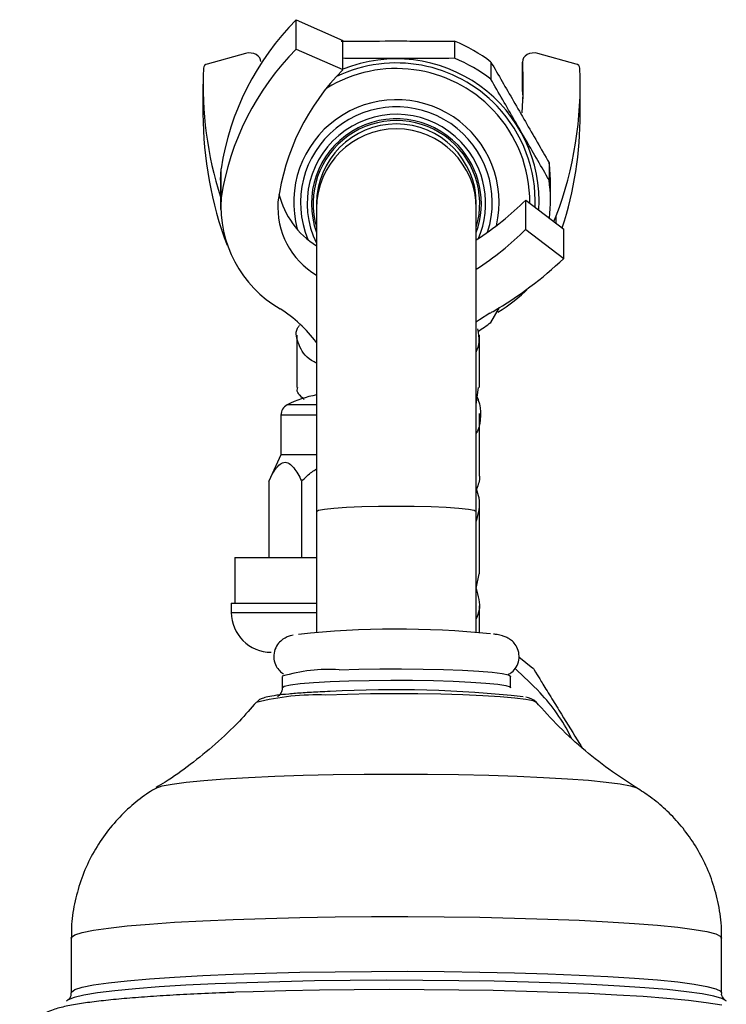
# Model space of a CAD drawing. Units: millimetres. Extents: x 5 to 995, y 5 to 995.
# Drawn here: x 793 to 824, y 586 to 629 of the extents above; entities that cross this region are included whole.
import ezdxf

# ---------------------------------------------------------------- set-up
doc = ezdxf.new("R2010")
doc.units = ezdxf.units.MM

msp = doc.modelspace()

# ---------------------------------------------------------------- linework, layer by layer
at = {"color": 7, "linetype": 'Continuous', "lineweight": 25}
for p, q in [((805.249, 627.457), (805.249, 628.742)), ((805.249, 628.742), (807.297, 627.836)), ((807.297, 626.551), (807.297, 627.836)), ((812.19, 627.803), (812.19, 627.048)), ((805.249, 627.457), (807.297, 626.551)), ((803.027, 627.262), (801.345, 626.793)), ((817.516, 626.793), (815.834, 627.262)), ((813.778, 626.886), (813.778, 626.131)), ((815.163, 626.902), (815.163, 625.616)), ((815.164, 625.597), (815.164, 626.882)), ((801.165, 625.909), (801.165, 624.623)), ((817.696, 624.623), (817.696, 625.909)), ((815.163, 625.616), (815.164, 625.597)), ((815.164, 625.597), (815.182, 625.266)), ((801.93, 621.708), (801.959, 622.209)), ((801.959, 620.923), (801.959, 622.209)), ((816.328, 622.471), (816.328, 621.716)), ((801.93, 621.708), (801.93, 620.422)), ((816.39, 620.799), (816.39, 621.554)), ((806.14, 620.672), (806.14, 620.457)), ((806.14, 620.457), (806.14, 607.182)), ((813.14, 620.457), (813.14, 620.672)), ((813.14, 607.182), (813.14, 620.457)), ((815.308, 619.549), (815.308, 620.835)), ((815.308, 620.835), (816.971, 619.561)), ((816.544, 619.888), (816.644, 620.134)), ((815.308, 619.549), (816.971, 618.275)), ((816.971, 618.275), (816.971, 619.561)), ((813.778, 615.467), (814.161, 616.128)), ((813.14, 611.869), (813.237, 612.616)), ((804.58, 611.404), (804.58, 609.654)), ((804.58, 609.654), (804.044, 608.503)), ((806.14, 609.654), (804.58, 609.654)), ((804.044, 608.503), (804.044, 605.154)), ((805.487, 608.503), (805.487, 605.154)), ((806.14, 607.182), (806.14, 601.881)), ((813.14, 601.881), (813.14, 607.182)), ((802.555, 605.154), (802.555, 603.154)), ((802.555, 605.154), (806.14, 605.154)), ((813.127, 603.795), (813.267, 604.447)), ((802.405, 603.154), (802.405, 602.754)), ((802.405, 603.154), (802.822, 603.154)), ((802.822, 603.154), (806.14, 603.154)), ((813.274, 601.86), (813.274, 603.043)), ((815.623, 600.297), (814.999, 600.781)), ((804.64, 599.947), (804.64, 599.449)), ((814.64, 599.449), (814.64, 599.947)), ((795.39, 588.473), (795.39, 586.071)), ((823.89, 586.071), (823.89, 588.473))]:
    msp.add_line(p, q, dxfattribs=at)
at = {"color": 8, "linetype": 'Continuous', "lineweight": 25}
for p, q in [((816.644, 619.811), (816.644, 620.134)), ((806.14, 611.848), (804.851, 611.848)), ((806.14, 611.404), (804.58, 611.404)), ((802.405, 602.754), (806.14, 602.754))]:
    msp.add_line(p, q, dxfattribs=at)
at = {"color": 7, "linetype": 'Continuous', "lineweight": 25, "flags": 128}
for points in [[(803.698, 626.902), (803.688, 626.976), (803.65, 627.066), (803.584, 627.145), (803.495, 627.21), (803.388, 627.256), (803.269, 627.281), (803.146, 627.283), (803.027, 627.262)], [(815.834, 627.262), (815.714, 627.283), (815.592, 627.281), (815.473, 627.256), (815.366, 627.21), (815.277, 627.145), (815.211, 627.066), (815.173, 626.976), (815.164, 626.882)], [(813.739, 615.875), (813.277, 615.585), (813.148, 615.489)], [(807.13, 600.233), (807.994, 600.26), (808.917, 600.274), (809.867, 600.278), (810.808, 600.269), (811.707, 600.248), (812.531, 600.217), (813.251, 600.176), (813.84, 600.127), (814.278, 600.071), (814.548, 600.011), (814.64, 599.948), (814.64, 599.947)], [(824.093, 585.7), (824.081, 585.716), (823.902, 585.821), (823.55, 585.924), (823.029, 586.023), (822.345, 586.119), (821.508, 586.208), (820.526, 586.291), (819.412, 586.366), (818.179, 586.433), (816.843, 586.491), (815.42, 586.538), (813.926, 586.575), (812.38, 586.6), (810.801, 586.614), (809.208, 586.617), (807.62, 586.608), (806.057, 586.588), (804.537, 586.556), (803.079, 586.513), (801.701, 586.461), (800.419, 586.398), (799.249, 586.327), (798.205, 586.247), (797.3, 586.16), (796.545, 586.067), (795.949, 585.97), (795.519, 585.868), (795.26, 585.764), (795.192, 585.707)], [(823.895, 585.524), (823.209, 585.635), (822.437, 585.729), (821.492, 585.821), (820.445, 585.902), (819.297, 585.973), (818.055, 586.036), (816.729, 586.09), (815.332, 586.134), (813.878, 586.168), (812.38, 586.192), (810.855, 586.205), (809.317, 586.208), (807.783, 586.201), (806.268, 586.183), (804.788, 586.155), (803.359, 586.116), (802.599, 586.091), (802.599, 586.091)]]:
    msp.add_lwpolyline(points, dxfattribs=at)
at = {"color": 8, "linetype": 'Continuous', "lineweight": 25, "flags": 128}
for points in [[(806.14, 607.182), (806.228, 607.233), (806.487, 607.282), (806.904, 607.326), (807.458, 607.362), (808.122, 607.39), (808.862, 607.407), (809.64, 607.413), (810.419, 607.407), (811.159, 607.39), (811.823, 607.362), (812.377, 607.326), (812.794, 607.282), (813.053, 607.233), (813.14, 607.182)], [(804.64, 599.449), (804.729, 599.51), (804.994, 599.571), (805.428, 599.627), (806.014, 599.676), (806.731, 599.717), (807.553, 599.749), (808.45, 599.77), (809.391, 599.779), (810.34, 599.776), (811.265, 599.761), (812.13, 599.735), (812.906, 599.699), (813.563, 599.653), (814.079, 599.601), (814.435, 599.542), (814.617, 599.481), (814.64, 599.448)], [(815.778, 598.799), (815.778, 598.8), (815.628, 598.868), (815.306, 598.934), (814.822, 598.995), (814.188, 599.049), (813.423, 599.096), (812.55, 599.134), (811.593, 599.161), (810.579, 599.177), (809.539, 599.182), (808.502, 599.175), (807.497, 599.157), (806.554, 599.127)], [(799.079, 595.035), (799.103, 595.048), (799.371, 595.139), (799.815, 595.226), (800.427, 595.308), (801.196, 595.385), (802.11, 595.454), (803.153, 595.515), (804.306, 595.566)], [(804.306, 595.566), (805.551, 595.607), (806.866, 595.636), (808.229, 595.654), (809.616, 595.661), (811.003, 595.655), (812.366, 595.637), (813.683, 595.608), (814.931, 595.567), (816.089, 595.517), (817.136, 595.456), (818.055, 595.387), (818.83, 595.311), (819.447, 595.229), (819.897, 595.142), (820.171, 595.052), (820.202, 595.035)], [(802.487, 589.287), (803.911, 589.335), (805.408, 589.372), (806.958, 589.398), (808.542, 589.412), (810.14, 589.414), (811.731, 589.404), (813.296, 589.383), (814.815, 589.35), (816.269, 589.306), (817.64, 589.252), (818.91, 589.188), (820.064, 589.115), (821.086, 589.034), (821.965, 588.945), (822.688, 588.851), (823.247, 588.752), (823.636, 588.65), (823.848, 588.545), (823.89, 588.473)], [(795.39, 588.473), (795.399, 588.506), (795.545, 588.611), (795.867, 588.714), (796.363, 588.815), (797.026, 588.911), (797.848, 589.001), (798.818, 589.085), (799.924, 589.162), (801.152, 589.229), (802.487, 589.287)], [(795.39, 586.072), (795.399, 586.104), (795.545, 586.209), (795.867, 586.313), (796.363, 586.413), (797.026, 586.509), (797.848, 586.6), (798.818, 586.684), (799.924, 586.76), (801.152, 586.827), (802.487, 586.885)], [(802.487, 586.885), (803.911, 586.933), (805.408, 586.97), (806.958, 586.996), (808.542, 587.01), (810.14, 587.012), (811.731, 587.003), (813.296, 586.981), (814.815, 586.948), (816.269, 586.905), (817.64, 586.85), (818.91, 586.786), (820.064, 586.713), (821.086, 586.632), (821.965, 586.544), (822.688, 586.45), (823.247, 586.351), (823.636, 586.248), (823.848, 586.144), (823.89, 586.071)]]:
    msp.add_lwpolyline(points, dxfattribs=at)
at = {"color": 7, "linetype": 'Continuous', "lineweight": 25}
for centre, radius, start, end in [((813.624, 620.43), 11.8, 135.2139, 171.327), ((809.641, 621.552), 6.75, 52.1958, 67.8115), ((813.624, 619.144), 11.8, 135.2139, 171.327), ((809.641, 620.772), 6.25, 356.5587, 112.0195), ((809.641, 620.798), 6.75, 52.1958, 67.8115), ((817.577, 625.922), 16.411, 177.5655, 197.5609), ((801.383, 626.592), 0.204, 100.7897, 172.3149), ((814.433, 619.446), 10.069, 135.1263, 172.5251), ((800.501, 625.909), 14.695, 355.101, 3.7987), ((801.215, 625.926), 16.48, 339.4234, 2.4095), ((817.478, 626.592), 0.204, 7.6851, 79.2103), ((817.68, 624.65), 16.515, 180.0929, 200.5651), ((801.247, 624.645), 16.449, 342.177, 359.9261), ((809.64, 620.671), 3.65, 343.5226, 196.4774), ((809.64, 620.671), 3.5, 0.0063, 179.9937), ((809.642, 621.554), 6.748, 0, 7.8095), ((809.642, 620.799), 6.748, 353.5256, 7.8095), ((807.147, 620.566), 5.2, 176.0547, 239.9555), ((808.095, 621.971), 3.705, 193.6793, 238.1643), ((807.933, 620.533), 3.49, 176.3338, 239.1041), ((805.667, 630.539), 13.679, 303.1169, 314.8118), ((805.667, 629.254), 13.679, 303.1169, 314.8118), ((805.73, 630.036), 16.269, 300.035, 313.7056), ((810.549, 621.8), 6.863, 301.0648, 315.3516), ((801.109, 610.733), 6.342, 37.4924, 57.2094), ((810.074, 622.467), 7.542, 299.0764, 300.2452), ((809.641, 620.8), 6.75, 301.9619, 307.8043), ((806.93, 607.826), 4.528, 100.048, 117.3426), ((805.08, 611.404), 0.5, 117.3426, 180), ((804.155, 602.754), 1.75, 180, 270), ((809.696, 561.625), 40.393, 84.2127, 96.1753), ((806.655, 593.39), 6.86, 86.0233, 107.0728), ((809.569, 546.95), 52.406, 83.8406, 93.1035)]:
    msp.add_arc(centre, radius, start, end, dxfattribs=at)
at = {"color": 8, "linetype": 'Continuous', "lineweight": 25}
for centre, radius, start, end in [((809.64, 620.756), 5.843, 43.5313, 121.5249), ((809.64, 620.763), 6.081, 43.5313, 115.5463), ((809.64, 620.731), 4.5, 346.8749, 195.1967), ((809.641, 620.72), 4.201, 342.0042, 202.6056), ((809.642, 620.758), 5.841, 359.4462, 43.5305), ((809.642, 620.765), 6.078, 357.7173, 43.5306), ((809.64, 620.682), 3.911, 43.5229, 206.5058), ((809.64, 620.673), 3.723, 43.5236, 199.9362), ((809.64, 620.457), 3.5, 0.0063, 179.9937), ((809.641, 620.673), 3.722, 340.0557, 43.5308), ((809.641, 620.682), 3.91, 336.8803, 43.5309), ((806.176, 588.289), 10.845, 88.0045, 104.2737)]:
    msp.add_arc(centre, radius, start, end, dxfattribs=at)
at = {"color": 7, "linetype": 'Continuous', "lineweight": 25}
for points, knots in [([(807.224, 627.803), (807.862, 627.805), (808.853, 627.809), (810.228, 627.808), (811.243, 627.806), (811.893, 627.804), (812.19, 627.803)], [0, 0, 0, 0, 0.388064, 0.603184, 0.818668, 1, 1, 1, 1]), ([(812.19, 627.048), (811.508, 627.046), (810.473, 627.042), (809.053, 627.043), (808.107, 627.045), (807.526, 627.047), (807.297, 627.048)], [0, 0, 0, 0, 0.421221, 0.639654, 0.858457, 1, 1, 1, 1]), ([(813.778, 626.886), (814.108, 626.318), (814.777, 625.163), (815.643, 623.661), (816.155, 622.771), (816.328, 622.471)], [0, 0, 0, 0, 0.390585, 0.794018, 1, 1, 1, 1]), ([(816.328, 621.716), (815.999, 622.284), (815.329, 623.439), (814.463, 624.941), (813.951, 625.831), (813.778, 626.131)], [0, 0, 0, 0, 0.390585, 0.794018, 1, 1, 1, 1]), ([(806.14, 613.682), (806.066, 613.718), (805.653, 613.921), (805.337, 614.484), (805.178, 615.047), (805.361, 615.293), (805.39, 615.333)], [0, 0, 0, 0, 0.091935, 0.506111, 0.920073, 1, 1, 1, 1]), ([(805.274, 614.915), (805.274, 614.56), (805.274, 613.849), (805.274, 613.026), (805.274, 612.613)], [0, 0, 0, 0, 0.498622, 1, 1, 1, 1]), ([(813.14, 614.158), (813.194, 614.311), (813.309, 614.644), (813.242, 614.994), (813.206, 615.182)], [0, 0, 0, 0, 0.461406, 1, 1, 1, 1]), ([(813.274, 612.613), (813.274, 612.889), (813.274, 613.736), (813.274, 614.433), (813.274, 614.904)], [0, 0, 0, 0, 0.325272, 1, 1, 1, 1]), ([(805.602, 612.087), (805.444, 612.227), (805.243, 612.406), (805.305, 612.574), (805.319, 612.61)], [0, 0, 0, 0, 0.782738, 1, 1, 1, 1]), ([(813.181, 612.187), (813.197, 612.145), (813.375, 611.66), (813.362, 611.085), (813.156, 610.63), (813.14, 610.596)], [0, 0, 0, 0, 0.08011, 0.929977, 1, 1, 1, 1]), ([(813.274, 608.758), (813.274, 609.404), (813.274, 610.357), (813.274, 611.197), (813.274, 611.467)], [0, 0, 0, 0, 0.678174, 1, 1, 1, 1]), ([(804.044, 608.503), (804.167, 608.746), (804.343, 609.096), (804.648, 609.338), (804.886, 609.34), (805.168, 609.107), (805.358, 608.776), (805.472, 608.536), (805.487, 608.503)], [0, 0, 0, 0, 0.300134, 0.432065, 0.565125, 0.708017, 0.960401, 1, 1, 1, 1]), ([(805.487, 608.503), (805.566, 608.587), (805.76, 608.794), (805.998, 608.95), (806.14, 609.042)], [0, 0, 0, 0, 0.405146, 1, 1, 1, 1]), ([(813.267, 608.757), (813.269, 608.746), (813.311, 608.542), (813.225, 608.345), (813.143, 608.16)], [0, 0, 0, 0, 0.057429, 1, 1, 1, 1]), ([(813.14, 606.74), (813.233, 607.083), (813.36, 607.556), (813.19, 608.03), (813.143, 608.16)], [0, 0, 0, 0, 0.727269, 1, 1, 1, 1]), ([(813.274, 604.447), (813.274, 604.493), (813.274, 605.562), (813.274, 606.559), (813.274, 607.513)], [0, 0, 0, 0, 0.043632, 1, 1, 1, 1]), ([(813.127, 603.795), (813.224, 603.479), (813.361, 603.029), (813.191, 602.602), (813.14, 602.474)], [0, 0, 0, 0, 0.702029, 1, 1, 1, 1]), ([(805.115, 601.751), (805.074, 601.742), (804.979, 601.722), (804.827, 601.667), (804.62, 601.551), (804.413, 601.345), (804.273, 601.048), (804.251, 600.706), (804.352, 600.4), (804.515, 600.186), (804.64, 600.082), (804.69, 600.055), (804.691, 600.054)], [0, 0, 0, 0, 0.103235, 0.235922, 0.344436, 0.453273, 0.571391, 0.693333, 0.810137, 0.907473, 0.997909, 1, 1, 1, 1]), ([(814.518, 600.018), (814.562, 600.041), (814.665, 600.094), (814.858, 600.283), (815.003, 600.574), (815.032, 600.917), (814.937, 601.225), (814.773, 601.45), (814.596, 601.591), (814.427, 601.678), (814.252, 601.736), (814.096, 601.774), (813.952, 601.793), (813.897, 601.8)], [0, 0, 0, 0, 0.0632605, 0.1500916, 0.2445008, 0.342274, 0.437151, 0.5157207, 0.5883747, 0.6634156, 0.7617741, 0.9083683, 1, 1, 1, 1]), ([(817.306, 597.244), (817.298, 597.261), (816.948, 597.985), (816.166, 599.07), (815.212, 599.943), (814.837, 600.285)], [0, 0, 0, 0, 0.013909, 0.613268, 1, 1, 1, 1]), ([(815.63, 600.306), (815.627, 600.31), (815.615, 600.329), (815.734, 600.135), (816.035, 599.646), (816.418, 599.02), (816.977, 598.109), (817.435, 597.362), (817.731, 596.881), (817.766, 596.823)], [0, 0, 0, 0, 0.0619662, 0.3207265, 0.4678995, 0.6165767, 0.7425037, 0.969004, 1, 1, 1, 1]), ([(804.628, 599.45), (804.63, 599.405), (804.633, 599.293), (804.545, 599.153), (804.46, 599.076), (804.435, 599.063), (804.424, 599.057)], [0, 0, 0, 0, 0.2013607, 0.5031184, 0.7723109, 1, 1, 1, 1]), ([(806.725, 599.28), (806.582, 599.274), (806.164, 599.257), (805.538, 599.222), (804.897, 599.173), (804.376, 599.115), (804.012, 599.058), (803.797, 598.99), (803.639, 598.932), (803.553, 598.842), (803.523, 598.811)], [0, 0, 0, 0, 0.087007, 0.253392, 0.420453, 0.58888, 0.760847, 0.895219, 0.964375, 1, 1, 1, 1]), ([(815.728, 598.845), (815.718, 598.855), (815.664, 598.914), (815.558, 598.958), (815.444, 599.009), (815.347, 599.029), (815.303, 599.038)], [0, 0, 0, 0, 0.053775, 0.315543, 0.690578, 1, 1, 1, 1]), ([(803.505, 598.819), (803.261, 598.539), (802.695, 597.888), (801.723, 596.972), (800.63, 596.079), (799.755, 595.448), (799.241, 595.144), (799.11, 595.066)], [0, 0, 0, 0, 0.190558, 0.441612, 0.685232, 0.919401, 1, 1, 1, 1]), ([(820.161, 595.067), (819.805, 595.293), (819.032, 595.786), (817.896, 596.68), (816.763, 597.703), (816.08, 598.468), (815.742, 598.845)], [0, 0, 0, 0, 0.219766, 0.477305, 0.742205, 1, 1, 1, 1]), ([(799.123, 595.048), (799.011, 594.983), (798.631, 594.765), (798.026, 594.283), (797.328, 593.604), (796.71, 592.813), (796.191, 591.934), (795.787, 590.983), (795.522, 589.98), (795.39, 589.134), (795.406, 588.629), (795.41, 588.472)], [0, 0, 0, 0, 0.049922, 0.169276, 0.292953, 0.419699, 0.548451, 0.678461, 0.809258, 0.940521, 1, 1, 1, 1]), ([(823.872, 588.471), (823.877, 588.601), (823.896, 589.093), (823.77, 589.93), (823.508, 590.942), (823.118, 591.874), (822.633, 592.717), (822.068, 593.466), (821.444, 594.113), (820.805, 594.649), (820.358, 594.931), (820.152, 595.061)], [0, 0, 0, 0, 0.049091, 0.185711, 0.317091, 0.443768, 0.566031, 0.683987, 0.79758, 0.906581, 1, 1, 1, 1]), ([(802.599, 586.091), (802.363, 586.083), (801.676, 586.057), (800.598, 586.008), (799.405, 585.941), (798.315, 585.866), (797.336, 585.783), (796.471, 585.69), (795.718, 585.587), (795.086, 585.469), (794.62, 585.345), (794.232, 585.185), (793.92, 584.998), (793.625, 584.744), (793.354, 584.381), (793.17, 583.922), (793.117, 583.404), (793.212, 582.903), (793.42, 582.483), (793.68, 582.17), (793.953, 581.948), (794.222, 581.79), (794.506, 581.669), (794.74, 581.589), (794.909, 581.552), (794.963, 581.54)], [0, 0, 0, 0, 0.036638, 0.106561, 0.176643, 0.246986, 0.317746, 0.389224, 0.462065, 0.537969, 0.610933, 0.651005, 0.678052, 0.703778, 0.729297, 0.75512, 0.78124, 0.808311, 0.832778, 0.856173, 0.879903, 0.905844, 0.937251, 0.980131, 1, 1, 1, 1]), ([(795.37, 586.067), (795.373, 586.021), (795.382, 585.889), (795.286, 585.789), (795.271, 585.778), (795.267, 585.775)], [0, 0, 0, 0, 0.289509, 0.8394, 1, 1, 1, 1]), ([(824.034, 585.755), (824.035, 585.755), (824.038, 585.753), (823.963, 585.814), (823.872, 585.987), (823.892, 586.062), (823.892, 586.064)], [0, 0, 0, 0, 0.25827, 0.62519, 0.988782, 1, 1, 1, 1])]:
    msp.add_open_spline(points, degree=3, knots=knots, dxfattribs=at)

doc.saveas('drawing.dxf')
